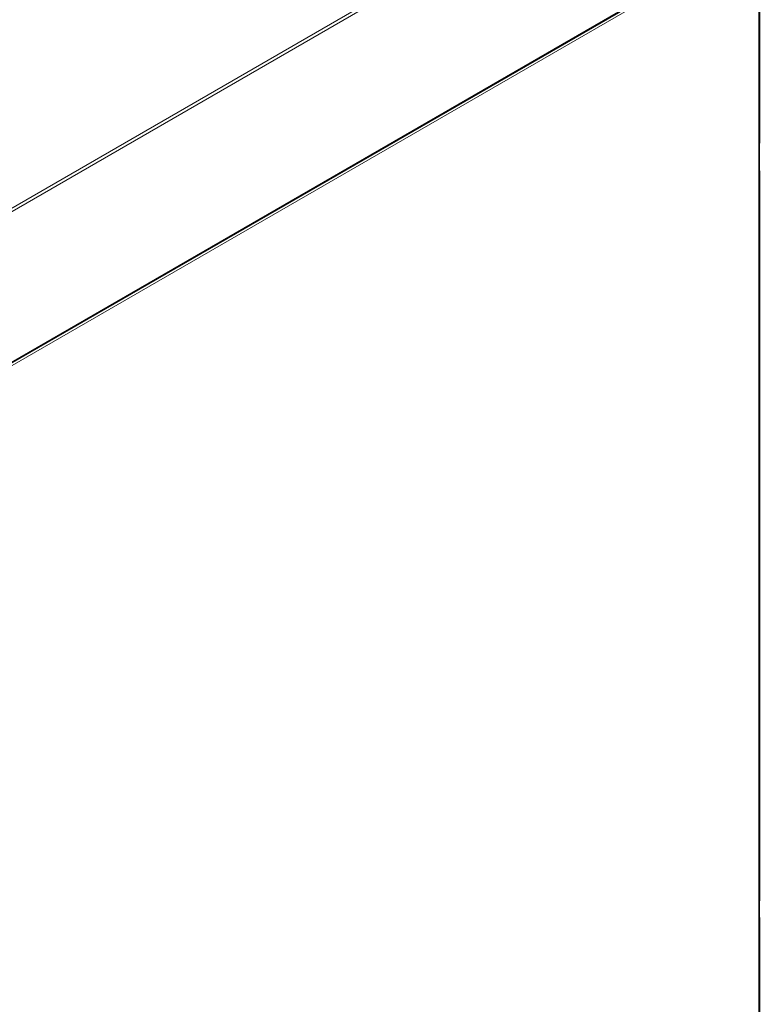
# Model space of a CAD drawing. Units: millimetres. Extents: x 49 to 372, y 15 to 280.
# Drawn here: x 295 to 325, y 214 to 254 of the extents above; entities that cross this region are included whole.
import ezdxf

# ---------------------------------------------------------------- set-up
doc = ezdxf.new("R2010")
doc.units = ezdxf.units.MM

msp = doc.modelspace()

# ---------------------------------------------------------------- linework, layer by layer
at = {"color": 7, "linetype": 'Continuous', "lineweight": 18}
for p, q in [((294.373, 246.214), (325.171, 263.994)), ((294.436, 246.104), (325.234, 263.884)), ((325.18, 257.581), (294.435, 239.832)), ((294.482, 240.007), (325.234, 257.76)), ((325.18, 211.112), (325.18, 257.581))]:
    msp.add_line(p, q, dxfattribs=at)
at = {"color": 7, "linetype": 'Continuous', "lineweight": 25}
for p, q in [((294.464, 239.966), (325.216, 257.718)), ((325.206, 211.148), (325.206, 257.618)), ((325.211, 249.088), (325.211, 257.616)), ((325.206, 249.085), (325.211, 249.088)), ((325.211, 249.088), (325.206, 249.085)), ((325.208, 247.96), (325.206, 247.963)), ((325.206, 247.958), (325.208, 247.96)), ((325.208, 218.26), (325.208, 247.96)), ((325.206, 218.259), (325.208, 218.26)), ((325.208, 218.26), (325.206, 218.259)), ((325.206, 217.579), (325.208, 217.575)), ((325.208, 217.575), (325.206, 217.574)), ((325.208, 213.311), (325.208, 217.575))]:
    msp.add_line(p, q, dxfattribs=at)

doc.saveas('drawing.dxf')
